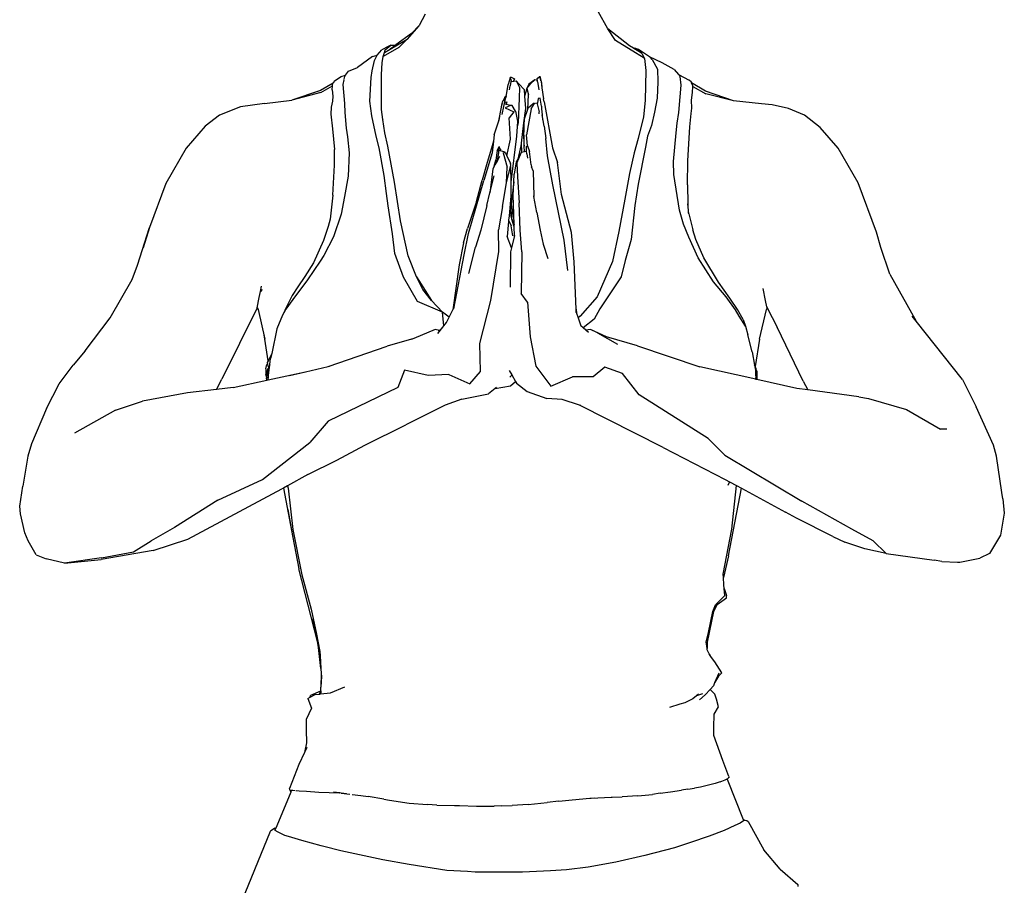
# Model space of a CAD drawing. Units: metres. Extents: x 0.61 to 3.94, y 0.7 to 2.61.
# Drawn here: x 1.58 to 2.13, y 1.83 to 2.32 of the extents above; entities that cross this region are included whole.
import ezdxf

# ---------------------------------------------------------------- set-up
doc = ezdxf.new("R2010")
doc.units = ezdxf.units.M
doc.layers.add('Edges', color=7, linetype='Continuous')

# ---------------------------------------------------------------- blocks, each defined once
blk = doc.blocks.new('Yoga Position fr')
at = {"layer": 'Edges'}
for p, q in [((-0.1624, 0.63614), (-0.16583, 0.62977)), ((-0.05984, 0.62779), (-0.06513, 0.63763)), ((-0.17, 0.62524), (-0.17885, 0.61874)), ((-0.16597, 0.62951), (-0.17255, 0.62203)), ((-0.16583, 0.62977), (-0.17, 0.62524)), ((-0.16583, 0.62977), (-0.16597, 0.62951)), ((-0.05544, 0.62131), (-0.05984, 0.62779)), ((-0.04756, 0.6182), (-0.05984, 0.62779)), ((-0.18206, 0.61639), (-0.17255, 0.62203)), ((-0.17255, 0.62203), (-0.17709, 0.61741)), ((-0.04432, 0.61426), (-0.05544, 0.62131)), ((-0.18927, 0.61304), (-0.18677, 0.61594)), ((-0.18318, 0.61783), (-0.18677, 0.61594)), ((-0.17709, 0.61741), (-0.18592, 0.61227)), ((-0.1859, 0.61235), (-0.18529, 0.61448)), ((-0.18529, 0.61448), (-0.18206, 0.61639)), ((-0.18529, 0.61448), (-0.18484, 0.61602)), ((-0.18484, 0.61602), (-0.18169, 0.61856)), ((-0.18169, 0.61856), (-0.18318, 0.61783)), ((-0.17914, 0.61853), (-0.18206, 0.61639)), ((-0.18163, 0.6186), (-0.18169, 0.61856)), ((-0.18163, 0.6186), (-0.17885, 0.61874)), ((-0.18163, 0.6186), (-0.17914, 0.61853)), ((-0.17885, 0.61874), (-0.17914, 0.61853)), ((-0.04544, 0.61694), (-0.04756, 0.6182)), ((-0.04544, 0.61694), (-0.04469, 0.61695)), ((-0.04483, 0.61658), (-0.04544, 0.61694)), ((-0.04483, 0.61658), (-0.04252, 0.61618)), ((-0.04091, 0.61424), (-0.04483, 0.61658)), ((-0.04252, 0.61618), (-0.04469, 0.61695)), ((-0.03929, 0.61128), (-0.04432, 0.61426)), ((-0.03643, 0.6121), (-0.04252, 0.61618)), ((-0.04252, 0.61618), (-0.04091, 0.61424)), ((-0.04091, 0.61424), (-0.04056, 0.61382)), ((-0.19198, 0.61227), (-0.20036, 0.60615)), ((-0.19219, 0.60429), (-0.19085, 0.60998)), ((-0.19198, 0.61227), (-0.18927, 0.61304)), ((-0.19085, 0.60998), (-0.18932, 0.61298)), ((-0.18932, 0.61298), (-0.18927, 0.61304)), ((-0.18696, 0.60213), (-0.18663, 0.60879)), ((-0.18663, 0.60879), (-0.18592, 0.61227)), ((-0.18592, 0.61227), (-0.1859, 0.61235)), ((-0.04056, 0.61382), (-0.03929, 0.61128)), ((-0.03929, 0.61128), (-0.03924, 0.61117)), ((-0.03924, 0.61117), (-0.03845, 0.60442)), ((-0.02927, 0.6088), (-0.03643, 0.6121)), ((-0.03574, 0.61164), (-0.03643, 0.6121)), ((-0.03484, 0.61063), (-0.03574, 0.61164)), ((-0.03484, 0.61063), (-0.03192, 0.60525)), ((-0.0225, 0.60506), (-0.02927, 0.6088)), ((-0.2071, 0.60176), (-0.2054, 0.60399)), ((-0.2054, 0.60399), (-0.20036, 0.60615)), ((-0.19274, 0.60057), (-0.19219, 0.60429)), ((-0.03845, 0.60442), (-0.03875, 0.58758)), ((-0.03192, 0.60525), (-0.03171, 0.59798)), ((-0.0225, 0.60506), (-0.02014, 0.60217)), ((-0.21412, 0.59737), (-0.22126, 0.59314)), ((-0.21412, 0.59737), (-0.21423, 0.59723)), ((-0.21325, 0.59852), (-0.21412, 0.59737)), ((-0.21325, 0.59852), (-0.2095, 0.60102)), ((-0.2095, 0.60102), (-0.2071, 0.60176)), ((-0.20807, 0.59923), (-0.20865, 0.59648)), ((-0.20801, 0.5994), (-0.20816, 0.59931)), ((-0.20771, 0.60096), (-0.20802, 0.5995)), ((-0.20771, 0.60096), (-0.20745, 0.60129)), ((-0.2075, 0.6013), (-0.20745, 0.60129)), ((-0.20745, 0.60129), (-0.2071, 0.60176)), ((-0.19352, 0.58725), (-0.19274, 0.60057)), ((-0.18688, 0.58248), (-0.18696, 0.60213)), ((-0.11468, 0.60025), (-0.11579, 0.59658)), ((-0.11407, 0.60071), (-0.11468, 0.60025)), ((-0.11408, 0.5992), (-0.11468, 0.60025)), ((-0.11425, 0.59819), (-0.11464, 0.59579)), ((-0.11408, 0.5992), (-0.11425, 0.59819)), ((-0.11425, 0.59819), (-0.11273, 0.59838)), ((-0.11407, 0.60071), (-0.11228, 0.59971)), ((-0.11228, 0.59971), (-0.11273, 0.59838)), ((-0.11273, 0.59838), (-0.11259, 0.5984)), ((-0.11259, 0.5984), (-0.11228, 0.59971)), ((-0.11259, 0.5984), (-0.11123, 0.59857)), ((-0.11123, 0.59857), (-0.10955, 0.59681)), ((-0.11123, 0.59857), (-0.10942, 0.59492)), ((-0.10069, 0.59921), (-0.1041, 0.59666)), ((-0.10304, 0.59718), (-0.10069, 0.59921)), ((-0.09931, 0.59878), (-0.10069, 0.59921)), ((-0.09919, 0.59994), (-0.09945, 0.59983)), ((-0.09931, 0.59878), (-0.09945, 0.59983)), ((-0.09921, 0.59801), (-0.09931, 0.59878)), ((-0.09921, 0.60015), (-0.09794, 0.60104)), ((-0.09919, 0.59994), (-0.09921, 0.60015)), ((-0.09921, 0.59801), (-0.09856, 0.59368)), ((-0.0981, 0.60039), (-0.09919, 0.59994)), ((-0.0981, 0.60039), (-0.09794, 0.60104)), ((-0.09794, 0.60104), (-0.09788, 0.60116)), ((-0.09788, 0.60116), (-0.09697, 0.59752)), ((-0.09788, 0.60116), (-0.09757, 0.59859)), ((-0.09726, 0.59815), (-0.09739, 0.59819)), ((-0.09726, 0.59815), (-0.09676, 0.5947)), ((-0.09697, 0.59752), (-0.09676, 0.5947)), ((-0.03171, 0.59798), (-0.03206, 0.58879)), ((-0.02014, 0.60217), (-0.01403, 0.59895)), ((-0.02014, 0.60217), (-0.01919, 0.60102)), ((-0.01867, 0.59609), (-0.01919, 0.60102)), ((-0.01284, 0.59781), (-0.01403, 0.59895)), ((-0.01269, 0.59743), (-0.01284, 0.59781)), ((-0.00482, 0.59275), (-0.01269, 0.59743)), ((-0.01207, 0.59585), (-0.01269, 0.59743)), ((-0.22126, 0.59314), (-0.23722, 0.58776)), ((-0.22099, 0.59207), (-0.23722, 0.58776)), ((-0.22099, 0.59207), (-0.21435, 0.59581)), ((-0.21454, 0.59352), (-0.21435, 0.59581)), ((-0.21454, 0.59352), (-0.21426, 0.59007)), ((-0.21435, 0.59581), (-0.21423, 0.59723)), ((-0.20865, 0.59648), (-0.20772, 0.58596)), ((-0.11681, 0.5897), (-0.11579, 0.59658)), ((-0.11507, 0.59356), (-0.11464, 0.59579)), ((-0.10953, 0.59675), (-0.10955, 0.59681)), ((-0.10679, 0.59382), (-0.10953, 0.59675)), ((-0.10942, 0.59492), (-0.10951, 0.58889)), ((-0.10679, 0.59382), (-0.10654, 0.58996)), ((-0.1053, 0.59434), (-0.10654, 0.58996)), ((-0.1053, 0.59434), (-0.10304, 0.59718)), ((-0.1041, 0.59666), (-0.1053, 0.59434)), ((-0.1053, 0.59434), (-0.10435, 0.59072)), ((-0.09856, 0.59368), (-0.09856, 0.59364)), ((-0.09676, 0.5947), (-0.09585, 0.58842)), ((-0.01909, 0.58963), (-0.01867, 0.59609)), ((-0.01275, 0.58771), (-0.01213, 0.59214)), ((-0.01213, 0.59214), (-0.01208, 0.59535)), ((-0.01208, 0.59535), (-0.01207, 0.59585)), ((-0.01208, 0.59535), (-0.00476, 0.59134)), ((0.0109, 0.58746), (-0.00482, 0.59275)), ((-0.25269, 0.58589), (-0.23722, 0.58776)), ((-0.2144, 0.58711), (-0.21521, 0.58385)), ((-0.21426, 0.59007), (-0.2144, 0.58711)), ((-0.19237, 0.57888), (-0.19352, 0.58725)), ((-0.11905, 0.58582), (-0.11875, 0.58732)), ((-0.1185, 0.58728), (-0.11875, 0.58732)), ((-0.1185, 0.58728), (-0.11855, 0.58713)), ((-0.11771, 0.58935), (-0.1185, 0.58728)), ((-0.11788, 0.58716), (-0.1185, 0.58728)), ((-0.11786, 0.5864), (-0.11801, 0.5858)), ((-0.11788, 0.58716), (-0.11771, 0.58935)), ((-0.11788, 0.5871), (-0.11788, 0.58716)), ((-0.11768, 0.58712), (-0.11788, 0.58716)), ((-0.11775, 0.58684), (-0.11786, 0.5864)), ((-0.11786, 0.5864), (-0.11774, 0.58643)), ((-0.11768, 0.58712), (-0.11775, 0.58684)), ((-0.11775, 0.58684), (-0.11761, 0.58687)), ((-0.11774, 0.58643), (-0.11761, 0.58687)), ((-0.11774, 0.58643), (-0.1165, 0.58678)), ((-0.11719, 0.58997), (-0.11771, 0.58935)), ((-0.11761, 0.58687), (-0.117, 0.58902)), ((-0.11685, 0.58957), (-0.11719, 0.58997)), ((-0.117, 0.58902), (-0.11685, 0.58957)), ((-0.11685, 0.58957), (-0.11681, 0.5897)), ((-0.11681, 0.5897), (-0.1167, 0.5901)), ((-0.1165, 0.58678), (-0.1168, 0.58549)), ((-0.10951, 0.58889), (-0.11016, 0.57499)), ((-0.10654, 0.58996), (-0.1061, 0.58303)), ((-0.1048, 0.58272), (-0.10435, 0.59072)), ((-0.09886, 0.58864), (-0.09929, 0.58625)), ((-0.09787, 0.58886), (-0.09886, 0.58864)), ((-0.09704, 0.58441), (-0.09787, 0.58886)), ((-0.0955, 0.58689), (-0.09585, 0.58842)), ((-0.0955, 0.58689), (-0.09078, 0.56104)), ((-0.03875, 0.58758), (-0.0398, 0.5784)), ((-0.03206, 0.58879), (-0.03363, 0.58093)), ((-0.01987, 0.58085), (-0.01909, 0.58963)), ((-0.01265, 0.58325), (-0.01275, 0.58771)), ((0.0109, 0.58746), (-0.00476, 0.59134)), ((0.02661, 0.58568), (0.0109, 0.58746)), ((-0.2661, 0.58408), (-0.27783, 0.57929)), ((-0.25269, 0.58589), (-0.2661, 0.58408)), ((-0.21521, 0.58385), (-0.21541, 0.57989)), ((-0.20772, 0.58596), (-0.20749, 0.58087)), ((-0.20749, 0.58087), (-0.20674, 0.57194)), ((-0.18611, 0.57679), (-0.18688, 0.58248)), ((-0.121, 0.57612), (-0.11946, 0.5838)), ((-0.11946, 0.5838), (-0.11905, 0.58582)), ((-0.11946, 0.5838), (-0.11931, 0.58513)), ((-0.11905, 0.58582), (-0.11931, 0.58513)), ((-0.11841, 0.5842), (-0.11929, 0.57978)), ((-0.11801, 0.5858), (-0.11841, 0.5842)), ((-0.11801, 0.5858), (-0.1168, 0.58549)), ((-0.11452, 0.58466), (-0.11738, 0.58341)), ((-0.11738, 0.58341), (-0.11263, 0.58116)), ((-0.1168, 0.58549), (-0.11346, 0.58466)), ((-0.11263, 0.58116), (-0.11512, 0.57788)), ((-0.11346, 0.58466), (-0.11452, 0.58466)), ((-0.11157, 0.58156), (-0.11346, 0.58466)), ((-0.11157, 0.58156), (-0.11046, 0.57588)), ((-0.1061, 0.58303), (-0.10706, 0.575)), ((-0.10665, 0.57723), (-0.1048, 0.58272)), ((-0.10288, 0.58281), (-0.10544, 0.56819)), ((-0.1048, 0.58272), (-0.10456, 0.58341)), ((-0.10456, 0.58341), (-0.10163, 0.58588)), ((-0.10288, 0.58281), (-0.10103, 0.58579)), ((-0.10163, 0.58588), (-0.09929, 0.58625)), ((-0.10103, 0.58579), (-0.10163, 0.58588)), ((-0.09929, 0.58625), (-0.09941, 0.58561)), ((-0.09941, 0.58561), (-0.09841, 0.58115)), ((-0.09828, 0.58013), (-0.09841, 0.58115)), ((-0.09704, 0.58441), (-0.09698, 0.58294)), ((-0.09698, 0.58294), (-0.0967, 0.57947)), ((-0.03363, 0.58093), (-0.03533, 0.57347)), ((-0.0209, 0.57489), (-0.01987, 0.58085)), ((-0.0129, 0.58024), (-0.01265, 0.58325)), ((0.03259, 0.58516), (0.02661, 0.58568)), ((0.04166, 0.58312), (0.03259, 0.58516)), ((0.05079, 0.57925), (0.04166, 0.58312)), ((-0.27783, 0.57929), (-0.28601, 0.57315)), ((-0.21541, 0.57989), (-0.21437, 0.57164)), ((-0.18998, 0.5675), (-0.19237, 0.57888)), ((-0.18594, 0.57652), (-0.18611, 0.57679)), ((-0.18511, 0.5694), (-0.18611, 0.57679)), ((-0.12357, 0.56832), (-0.121, 0.57612)), ((-0.121, 0.57612), (-0.12088, 0.57648)), ((-0.12088, 0.57648), (-0.12039, 0.5785)), ((-0.11444, 0.56574), (-0.11512, 0.57788)), ((-0.11046, 0.57588), (-0.11072, 0.57286)), ((-0.10701, 0.56968), (-0.10665, 0.57723)), ((-0.0956, 0.57322), (-0.0967, 0.57947)), ((-0.0967, 0.57947), (-0.0966, 0.57808)), ((-0.09661, 0.57799), (-0.0966, 0.57808)), ((-0.09653, 0.57701), (-0.09652, 0.5769)), ((-0.09652, 0.5769), (-0.09652, 0.57686)), ((-0.09652, 0.57686), (-0.09651, 0.57678)), ((-0.0398, 0.5784), (-0.04276, 0.56623)), ((-0.01365, 0.57271), (-0.0129, 0.58024)), ((0.05951, 0.57239), (0.05079, 0.57925)), ((-0.28601, 0.57315), (-0.29659, 0.56074)), ((-0.21437, 0.57164), (-0.21332, 0.55997)), ((-0.20674, 0.57194), (-0.20593, 0.56723)), ((-0.11072, 0.57286), (-0.11117, 0.56757)), ((-0.11016, 0.57499), (-0.11072, 0.57286)), ((-0.10706, 0.575), (-0.10841, 0.56361)), ((-0.10706, 0.575), (-0.10701, 0.56968)), ((-0.0956, 0.57322), (-0.09468, 0.56615)), ((-0.03533, 0.57347), (-0.03755, 0.56761)), ((-0.02138, 0.56936), (-0.0209, 0.57489)), ((-0.01486, 0.55362), (-0.01365, 0.57271)), ((0.06955, 0.56074), (0.05951, 0.57239)), ((-0.20593, 0.56723), (-0.20513, 0.55809)), ((-0.18824, 0.56098), (-0.18998, 0.5675)), ((-0.1834, 0.56193), (-0.18511, 0.5694)), ((-0.12401, 0.56463), (-0.12512, 0.56079)), ((-0.12401, 0.56463), (-0.12478, 0.55818)), ((-0.12357, 0.56832), (-0.12401, 0.56463)), ((-0.11645, 0.55648), (-0.11444, 0.56574)), ((-0.11117, 0.56757), (-0.11431, 0.54159)), ((-0.10704, 0.56918), (-0.10701, 0.56968)), ((-0.107, 0.56805), (-0.10704, 0.56918)), ((-0.107, 0.56805), (-0.10696, 0.56318)), ((-0.10685, 0.56359), (-0.107, 0.56805)), ((-0.10485, 0.56201), (-0.10544, 0.56819)), ((-0.09371, 0.55648), (-0.09468, 0.56615)), ((-0.04276, 0.56623), (-0.04492, 0.55811)), ((-0.03755, 0.56761), (-0.03869, 0.56128)), ((-0.02287, 0.55326), (-0.02138, 0.56936)), ((-0.29659, 0.56074), (-0.30806, 0.54095)), ((-0.21331, 0.55128), (-0.21332, 0.55997)), ((-0.18535, 0.5455), (-0.18824, 0.56098)), ((-0.17968, 0.54161), (-0.1834, 0.56193)), ((-0.12512, 0.56079), (-0.12747, 0.55275)), ((-0.12194, 0.55953), (-0.12278, 0.554)), ((-0.12194, 0.55953), (-0.12082, 0.56178)), ((-0.12108, 0.5582), (-0.12098, 0.55956)), ((-0.12098, 0.55956), (-0.12086, 0.56122)), ((-0.12018, 0.55934), (-0.12098, 0.55956)), ((-0.12082, 0.56178), (-0.12086, 0.56122)), ((-0.11993, 0.55997), (-0.12086, 0.56122)), ((-0.12018, 0.55934), (-0.11993, 0.55997)), ((-0.12007, 0.55931), (-0.12018, 0.55934)), ((-0.12007, 0.55931), (-0.11993, 0.55997)), ((-0.11743, 0.55859), (-0.12007, 0.55931)), ((-0.1086, 0.56209), (-0.11037, 0.55463)), ((-0.10841, 0.56361), (-0.1086, 0.56209)), ((-0.10841, 0.56361), (-0.1082, 0.55849)), ((-0.1082, 0.55849), (-0.10664, 0.55885)), ((-0.10696, 0.56318), (-0.10679, 0.56215)), ((-0.10679, 0.56215), (-0.10685, 0.56359)), ((-0.10679, 0.56215), (-0.10676, 0.56198)), ((-0.10664, 0.55885), (-0.10676, 0.56198)), ((-0.10664, 0.55885), (-0.10537, 0.55914)), ((-0.10552, 0.56168), (-0.10485, 0.56201)), ((-0.10537, 0.55914), (-0.10552, 0.56168)), ((-0.10528, 0.55759), (-0.10537, 0.55914)), ((-0.10485, 0.56201), (-0.10371, 0.55899)), ((-0.10286, 0.55149), (-0.10371, 0.55899)), ((-0.09078, 0.56104), (-0.08807, 0.5528)), ((-0.03869, 0.56128), (-0.04276, 0.54056)), ((0.08079, 0.54126), (0.06955, 0.56074)), ((-0.20513, 0.55809), (-0.20566, 0.545)), ((-0.12478, 0.55818), (-0.12942, 0.54253)), ((-0.12359, 0.55064), (-0.12278, 0.554)), ((-0.12278, 0.554), (-0.12318, 0.55137)), ((-0.12183, 0.55383), (-0.12318, 0.55137)), ((-0.12183, 0.55383), (-0.12108, 0.5582)), ((-0.1206, 0.55609), (-0.12183, 0.55383)), ((-0.1185, 0.55815), (-0.11743, 0.55859)), ((-0.1185, 0.55815), (-0.1163, 0.55012)), ((-0.11743, 0.55859), (-0.11645, 0.55648)), ((-0.11645, 0.55648), (-0.11443, 0.55215)), ((-0.11119, 0.55316), (-0.11238, 0.54614)), ((-0.11037, 0.55463), (-0.11119, 0.55316)), ((-0.11081, 0.55234), (-0.1082, 0.55849)), ((-0.1082, 0.55849), (-0.11037, 0.55463)), ((-0.10528, 0.55759), (-0.10495, 0.55524)), ((-0.09065, 0.54019), (-0.09371, 0.55648)), ((-0.04492, 0.55811), (-0.04751, 0.5466)), ((-0.02267, 0.54591), (-0.02287, 0.55326)), ((-0.01497, 0.54011), (-0.01486, 0.55362)), ((-0.21418, 0.53434), (-0.21331, 0.55128)), ((-0.12747, 0.55275), (-0.13029, 0.54282)), ((-0.12446, 0.54904), (-0.12599, 0.53564)), ((-0.12359, 0.55064), (-0.12446, 0.54904)), ((-0.12318, 0.55137), (-0.12359, 0.55064)), ((-0.11661, 0.54128), (-0.11441, 0.55046)), ((-0.11661, 0.54128), (-0.1163, 0.55012)), ((-0.11421, 0.55128), (-0.11443, 0.55215)), ((-0.11441, 0.55046), (-0.11421, 0.55128)), ((-0.11441, 0.55046), (-0.11431, 0.54159)), ((-0.11081, 0.55234), (-0.11058, 0.54463)), ((-0.10286, 0.55149), (-0.10258, 0.55036)), ((-0.10173, 0.54796), (-0.10258, 0.55036)), ((-0.10173, 0.54796), (-0.10129, 0.53359)), ((-0.08578, 0.53472), (-0.08807, 0.5528)), ((-0.20566, 0.545), (-0.20765, 0.53354)), ((-0.18402, 0.53528), (-0.18535, 0.5455)), ((-0.13797, 0.51283), (-0.12942, 0.54253)), ((-0.13362, 0.53079), (-0.13029, 0.54282)), ((-0.12599, 0.53564), (-0.12367, 0.54514)), ((-0.11258, 0.54183), (-0.11238, 0.54614)), ((-0.11058, 0.54463), (-0.10957, 0.53013)), ((-0.04751, 0.5466), (-0.05021, 0.53204)), ((-0.0196, 0.52603), (-0.02267, 0.54591)), ((-0.30806, 0.54095), (-0.31729, 0.51611)), ((-0.17629, 0.51993), (-0.17968, 0.54161)), ((-0.119, 0.52805), (-0.11661, 0.54128)), ((-0.11431, 0.54159), (-0.11423, 0.53389)), ((-0.11258, 0.54183), (-0.11416, 0.52929)), ((-0.11293, 0.53393), (-0.11258, 0.54183)), ((-0.08434, 0.50901), (-0.09065, 0.54019)), ((-0.04276, 0.54056), (-0.04452, 0.52859)), ((-0.01497, 0.54011), (-0.01477, 0.52956)), ((0.09113, 0.51357), (0.08079, 0.54126)), ((-0.21418, 0.53434), (-0.21584, 0.52083)), ((-0.20765, 0.53354), (-0.20952, 0.52365)), ((-0.18318, 0.52833), (-0.18402, 0.53528)), ((-0.12773, 0.52851), (-0.12599, 0.53564)), ((-0.11423, 0.53389), (-0.11528, 0.52278)), ((-0.11278, 0.52938), (-0.11293, 0.53393)), ((-0.10129, 0.53359), (-0.10137, 0.53401)), ((-0.0997, 0.52456), (-0.10129, 0.53359)), ((-0.08026, 0.51342), (-0.08578, 0.53472)), ((-0.05021, 0.53204), (-0.05354, 0.51392)), ((-0.18081, 0.5127), (-0.18318, 0.52833)), ((-0.13362, 0.53079), (-0.13869, 0.51557)), ((-0.12773, 0.52851), (-0.13115, 0.51473)), ((-0.119, 0.52805), (-0.12119, 0.51495)), ((-0.11416, 0.52929), (-0.11432, 0.52331)), ((-0.11367, 0.52108), (-0.11278, 0.52938)), ((-0.11239, 0.51763), (-0.11278, 0.52938)), ((-0.10906, 0.51474), (-0.10957, 0.53013)), ((-0.04452, 0.52859), (-0.04671, 0.50955)), ((-0.0172, 0.51815), (-0.0196, 0.52603)), ((-0.01423, 0.52385), (-0.01477, 0.52956)), ((-0.01477, 0.52956), (-0.01467, 0.52426)), ((-0.21584, 0.52083), (-0.21695, 0.5167)), ((-0.20952, 0.52365), (-0.21379, 0.51089)), ((-0.17192, 0.50034), (-0.17629, 0.51993)), ((-0.11549, 0.52028), (-0.11554, 0.51962)), ((-0.11528, 0.52278), (-0.11549, 0.52028)), ((-0.11549, 0.52028), (-0.11407, 0.51721)), ((-0.11367, 0.52108), (-0.11432, 0.52331)), ((-0.11363, 0.52096), (-0.11367, 0.52108)), ((-0.11363, 0.52096), (-0.11239, 0.51763)), ((-0.11236, 0.51666), (-0.11363, 0.52096)), ((-0.0997, 0.52456), (-0.09774, 0.51463)), ((-0.01423, 0.52385), (-0.012, 0.51494)), ((-0.32394, 0.495), (-0.31729, 0.51611)), ((-0.31729, 0.51611), (-0.32075, 0.50472)), ((-0.21695, 0.5167), (-0.21958, 0.50886)), ((-0.14081, 0.50768), (-0.13869, 0.51557)), ((-0.13115, 0.51473), (-0.13411, 0.5052)), ((-0.12094, 0.50269), (-0.12119, 0.51495)), ((-0.11554, 0.51955), (-0.11626, 0.51108)), ((-0.11554, 0.51955), (-0.11554, 0.51962)), ((-0.11318, 0.51149), (-0.11407, 0.51721)), ((-0.11236, 0.51666), (-0.11239, 0.51763)), ((-0.1122, 0.51176), (-0.11236, 0.51666)), ((-0.10812, 0.50248), (-0.10906, 0.51474)), ((-0.09774, 0.51463), (-0.09601, 0.5068)), ((-0.01435, 0.51079), (-0.0172, 0.51815)), ((-0.01026, 0.50944), (-0.012, 0.51494)), ((-0.21958, 0.50886), (-0.22515, 0.49642)), ((-0.21379, 0.51089), (-0.21937, 0.50048)), ((-0.17937, 0.50162), (-0.18081, 0.5127)), ((-0.14044, 0.50077), (-0.13797, 0.51283)), ((-0.11396, 0.50475), (-0.11626, 0.51108)), ((-0.1122, 0.51165), (-0.11396, 0.50475)), ((-0.1122, 0.51165), (-0.1122, 0.51176)), ((-0.11218, 0.51137), (-0.1122, 0.51165)), ((-0.08229, 0.49198), (-0.08434, 0.50901)), ((-0.0786, 0.49696), (-0.08026, 0.51342)), ((-0.05354, 0.51392), (-0.05711, 0.4971)), ((-0.04671, 0.50955), (-0.05007, 0.49768)), ((-0.00908, 0.49913), (-0.01435, 0.51079)), ((-0.0058, 0.49918), (-0.01026, 0.50944)), ((0.09355, 0.50502), (0.09113, 0.51357)), ((-0.14081, 0.50768), (-0.14323, 0.49531)), ((-0.13781, 0.49037), (-0.13411, 0.5052)), ((-0.11396, 0.50475), (-0.11453, 0.50249)), ((-0.09601, 0.5068), (-0.09343, 0.49878)), ((0.09861, 0.49004), (0.09355, 0.50502)), ((-0.21937, 0.50048), (-0.22136, 0.49721)), ((-0.17456, 0.48834), (-0.17937, 0.50162)), ((-0.16728, 0.4884), (-0.17192, 0.50034)), ((-0.14623, 0.47053), (-0.14044, 0.50077)), ((-0.12541, 0.47525), (-0.12094, 0.50269)), ((-0.11453, 0.50249), (-0.11467, 0.48271)), ((-0.10812, 0.50248), (-0.10848, 0.47907)), ((-0.00034, 0.48573), (-0.00908, 0.49913)), ((0.00245, 0.48552), (-0.0058, 0.49918)), ((-0.32705, 0.48701), (-0.32394, 0.495)), ((-0.22515, 0.49642), (-0.23005, 0.48865)), ((-0.22136, 0.49721), (-0.22855, 0.48672)), ((-0.14323, 0.49531), (-0.14682, 0.46986)), ((-0.07761, 0.47037), (-0.0786, 0.49696)), ((-0.05711, 0.4971), (-0.0658, 0.47734)), ((-0.05007, 0.49768), (-0.05226, 0.48846)), ((-0.33941, 0.46549), (-0.32705, 0.48701)), ((-0.23005, 0.48865), (-0.23385, 0.48278)), ((-0.16672, 0.47457), (-0.17456, 0.48834)), ((-0.16365, 0.48146), (-0.16728, 0.4884)), ((-0.16728, 0.4884), (-0.15883, 0.47519)), ((-0.05226, 0.48846), (-0.06433, 0.47051)), ((0.09861, 0.49004), (0.11348, 0.46356)), ((-0.25492, 0.48026), (-0.25433, 0.48331)), ((-0.25401, 0.48128), (-0.25492, 0.48026)), ((-0.23385, 0.48278), (-0.23709, 0.478)), ((-0.22855, 0.48672), (-0.23678, 0.47575)), ((-0.15883, 0.47519), (-0.16365, 0.48146)), ((0.00673, 0.47726), (-0.00034, 0.48573)), ((0.00867, 0.47655), (0.00245, 0.48552)), ((0.0273, 0.4819), (0.0287, 0.47511)), ((-0.2567, 0.47112), (-0.25558, 0.47688)), ((-0.25558, 0.47688), (-0.25492, 0.48026)), ((-0.23709, 0.478), (-0.24087, 0.47046)), ((-0.23678, 0.47575), (-0.24062, 0.47035)), ((-0.10489, 0.47427), (-0.10848, 0.47907)), ((-0.0658, 0.47734), (-0.07528, 0.46635)), ((0.01195, 0.47001), (0.00673, 0.47726)), ((0.01307, 0.47012), (0.00867, 0.47655)), ((-0.25672, 0.47102), (-0.27655, 0.43094)), ((-0.25672, 0.47102), (-0.2567, 0.47112)), ((-0.2567, 0.47112), (-0.25629, 0.47011)), ((-0.24087, 0.47046), (-0.24181, 0.46832)), ((-0.24062, 0.47035), (-0.24181, 0.46832)), ((-0.15264, 0.46854), (-0.16672, 0.47457)), ((-0.15264, 0.46854), (-0.15883, 0.47519)), ((-0.13159, 0.45094), (-0.12541, 0.47525)), ((-0.10489, 0.47427), (-0.10331, 0.45483)), ((-0.07761, 0.47037), (-0.07744, 0.46816)), ((-0.07754, 0.46843), (-0.07761, 0.47037)), ((-0.06433, 0.47051), (-0.06738, 0.46461)), ((0.0287, 0.47511), (0.02944, 0.47155)), ((0.02971, 0.47103), (0.02927, 0.47012)), ((0.02944, 0.47155), (0.02971, 0.47103)), ((0.02971, 0.47103), (0.03531, 0.46014)), ((-0.35344, 0.44695), (-0.33941, 0.46549)), ((-0.25629, 0.47011), (-0.25241, 0.45346)), ((-0.24257, 0.46703), (-0.24571, 0.45922)), ((-0.24181, 0.46832), (-0.24257, 0.46703)), ((-0.15189, 0.46088), (-0.15264, 0.46854)), ((-0.14886, 0.4658), (-0.15264, 0.46854)), ((-0.15039, 0.46274), (-0.14886, 0.4658)), ((-0.14886, 0.4658), (-0.14682, 0.46986)), ((-0.14879, 0.46575), (-0.14886, 0.4658)), ((-0.07754, 0.46843), (-0.07744, 0.46816)), ((-0.07744, 0.46816), (-0.07646, 0.46541)), ((-0.07528, 0.46635), (-0.07646, 0.46541)), ((-0.07646, 0.46541), (-0.07487, 0.46096)), ((0.01399, 0.46636), (0.01195, 0.47001)), ((0.01617, 0.46457), (0.01307, 0.47012)), ((0.01757, 0.46076), (0.01399, 0.46636)), ((0.02536, 0.4534), (0.02927, 0.47012)), ((0.11348, 0.46356), (0.11119, 0.46646)), ((-0.24571, 0.45922), (-0.24857, 0.4455)), ((-0.15523, 0.45673), (-0.15238, 0.46027)), ((-0.15442, 0.45842), (-0.15238, 0.46027)), ((-0.15238, 0.46027), (-0.15189, 0.46088)), ((-0.15189, 0.46088), (-0.15039, 0.46274)), ((-0.07363, 0.45988), (-0.07487, 0.46096)), ((-0.06738, 0.46461), (-0.07363, 0.45988)), ((-0.07216, 0.45859), (-0.07363, 0.45988)), ((0.01617, 0.46457), (0.01757, 0.46076)), ((0.01757, 0.46076), (0.01891, 0.45585)), ((0.05002, 0.42986), (0.03531, 0.46014)), ((0.13944, 0.43075), (0.11348, 0.46356)), ((-0.25241, 0.45346), (-0.25294, 0.45709)), ((-0.16883, 0.45387), (-0.18369, 0.44955)), ((-0.16883, 0.45387), (-0.17022, 0.45329)), ((-0.15686, 0.45894), (-0.16883, 0.45387)), ((-0.15442, 0.45842), (-0.15686, 0.45894)), ((-0.1549, 0.45798), (-0.15442, 0.45842)), ((-0.10331, 0.45483), (-0.10031, 0.43838)), ((-0.0695, 0.45887), (-0.07216, 0.45859)), ((-0.07054, 0.45717), (-0.07216, 0.45859)), ((-0.06565, 0.45697), (-0.0695, 0.45887)), ((-0.06051, 0.45485), (-0.0695, 0.45887)), ((-0.06565, 0.45697), (-0.05434, 0.4506)), ((-0.0432, 0.4498), (-0.06051, 0.45485)), ((0.02137, 0.44633), (0.01891, 0.45585)), ((-0.25063, 0.44134), (-0.25241, 0.45346)), ((-0.21692, 0.4381), (-0.18369, 0.44955)), ((-0.13126, 0.43539), (-0.13159, 0.45094)), ((-0.0432, 0.4498), (-0.00807, 0.43785)), ((0.02536, 0.4534), (0.02301, 0.43809)), ((-0.35344, 0.44695), (-0.36021, 0.4389)), ((-0.24857, 0.4455), (-0.25063, 0.44134)), ((-0.2496, 0.43931), (-0.24919, 0.44253)), ((-0.24857, 0.4455), (-0.24919, 0.44253)), ((0.02137, 0.44633), (0.02266, 0.43888)), ((-0.36792, 0.42834), (-0.36021, 0.4389)), ((-0.25188, 0.43681), (-0.2514, 0.43916)), ((-0.25091, 0.43942), (-0.2514, 0.43916)), ((-0.25063, 0.44134), (-0.25111, 0.44037)), ((-0.25111, 0.44037), (-0.25091, 0.43942)), ((-0.25091, 0.43942), (-0.25074, 0.43867)), ((-0.25019, 0.43728), (-0.25079, 0.43449)), ((-0.25074, 0.43867), (-0.25019, 0.43728)), ((-0.25019, 0.43728), (-0.2507, 0.43671)), ((-0.25058, 0.43158), (-0.2496, 0.43931)), ((-0.25043, 0.43832), (-0.25019, 0.43728)), ((-0.25015, 0.4373), (-0.25019, 0.43728)), ((-0.25009, 0.43759), (-0.25015, 0.43801)), ((-0.25009, 0.43759), (-0.25015, 0.4373)), ((-0.24978, 0.43893), (-0.25009, 0.43759)), ((-0.2496, 0.43931), (-0.24978, 0.43893)), ((-0.2296, 0.43519), (-0.21692, 0.4381)), ((-0.21692, 0.4381), (-0.2161, 0.43829)), ((-0.10031, 0.43838), (-0.09186, 0.42697)), ((-0.06148, 0.43779), (-0.06799, 0.43223)), ((-0.05161, 0.43423), (-0.06148, 0.43779)), ((0.02334, 0.43091), (-0.00807, 0.43785)), ((0.02266, 0.43888), (0.02315, 0.43607)), ((0.02301, 0.43809), (0.02266, 0.43888)), ((0.02359, 0.43676), (0.02301, 0.43809)), ((-0.25188, 0.43681), (-0.25181, 0.43357)), ((-0.25141, 0.43173), (-0.25181, 0.43357)), ((-0.25167, 0.43523), (-0.25166, 0.43488)), ((-0.25157, 0.43387), (-0.25118, 0.43358)), ((-0.25143, 0.43161), (-0.25141, 0.43173)), ((-0.25129, 0.43043), (-0.25143, 0.43161)), ((-0.25141, 0.43173), (-0.25118, 0.43358)), ((-0.25118, 0.43358), (-0.2507, 0.43671)), ((-0.25079, 0.43449), (-0.25058, 0.43158)), ((-0.25059, 0.43154), (-0.25058, 0.43158)), ((-0.25054, 0.4306), (-0.25059, 0.43154)), ((-0.25054, 0.4306), (-0.2296, 0.43519)), ((-0.23863, 0.43312), (-0.2296, 0.43519)), ((-0.174, 0.436), (-0.17771, 0.42627)), ((-0.16066, 0.43296), (-0.174, 0.436)), ((-0.14905, 0.43368), (-0.16066, 0.43296)), ((-0.14905, 0.43368), (-0.13721, 0.42843)), ((-0.13721, 0.42843), (-0.13126, 0.43539)), ((-0.11511, 0.43584), (-0.11372, 0.4334)), ((-0.11474, 0.43212), (-0.11379, 0.43323)), ((-0.11379, 0.43323), (-0.11372, 0.4334)), ((-0.11372, 0.4334), (-0.11164, 0.42968)), ((-0.09186, 0.42697), (-0.07957, 0.43221)), ((-0.06799, 0.43223), (-0.07957, 0.43221)), ((-0.04224, 0.42219), (-0.05161, 0.43423)), ((0.02315, 0.43607), (0.02323, 0.4339)), ((0.02332, 0.43376), (0.02323, 0.4339)), ((0.02323, 0.4339), (0.02332, 0.43156)), ((0.02332, 0.43376), (0.02354, 0.43629)), ((0.02334, 0.43339), (0.02332, 0.43376)), ((0.02332, 0.4332), (0.02334, 0.43339)), ((0.02335, 0.43312), (0.02332, 0.4332)), ((0.02332, 0.43156), (0.0234, 0.4318)), ((0.02332, 0.43156), (0.02334, 0.43091)), ((0.02373, 0.43204), (0.02335, 0.43312)), ((0.02335, 0.43312), (0.0234, 0.4318)), ((0.0234, 0.4318), (0.02346, 0.43088)), ((0.02354, 0.43629), (0.02359, 0.43676)), ((0.02354, 0.43629), (0.02394, 0.4354)), ((0.024, 0.43076), (0.02373, 0.43204)), ((0.02379, 0.43302), (0.0239, 0.43336)), ((0.0239, 0.43336), (0.02383, 0.43365)), ((0.02394, 0.4354), (0.024, 0.43076)), ((-0.37501, 0.4146), (-0.36792, 0.42834)), ((-0.27966, 0.4252), (-0.27655, 0.43094)), ((-0.27024, 0.42628), (-0.27966, 0.4252)), ((-0.27024, 0.42628), (-0.25129, 0.43043)), ((-0.25129, 0.43043), (-0.25054, 0.4306)), ((-0.17771, 0.42627), (-0.21692, 0.40742)), ((-0.12301, 0.42567), (-0.11447, 0.4272)), ((-0.12224, 0.42627), (-0.12301, 0.42567)), ((-0.11447, 0.4272), (-0.11164, 0.42968)), ((-0.11164, 0.42968), (-0.11162, 0.4297)), ((-0.11157, 0.42963), (-0.11164, 0.42968)), ((-0.11157, 0.42963), (-0.11104, 0.42868)), ((-0.11104, 0.42868), (-0.10512, 0.42407)), ((0.02346, 0.43088), (0.02334, 0.43091)), ((0.024, 0.43076), (0.02346, 0.43088)), ((0.04643, 0.42581), (0.024, 0.43076)), ((0.05002, 0.42986), (0.05267, 0.42496)), ((0.13944, 0.43075), (0.14712, 0.4155)), ((-0.29581, 0.42336), (-0.3211, 0.4186)), ((-0.27966, 0.4252), (-0.29581, 0.42336)), ((-0.14176, 0.41967), (-0.12672, 0.42276)), ((-0.12301, 0.42567), (-0.12672, 0.42276)), ((-0.10512, 0.42407), (-0.09396, 0.42017)), ((-0.00339, 0.3976), (-0.04224, 0.42219)), ((0.05267, 0.42496), (0.04643, 0.42581)), ((0.08125, 0.42108), (0.05267, 0.42496)), ((0.08125, 0.42108), (0.08657, 0.42012)), ((-0.33626, 0.41364), (-0.3211, 0.4186)), ((-0.15121, 0.41635), (-0.17317, 0.40536)), ((-0.14176, 0.41967), (-0.15121, 0.41635)), ((-0.08546, 0.41965), (-0.09396, 0.42017)), ((-0.07569, 0.41645), (-0.08546, 0.41965)), ((-0.075, 0.41622), (-0.07569, 0.41645)), ((-0.02869, 0.39269), (-0.07569, 0.41645)), ((0.08657, 0.42012), (0.10798, 0.41394)), ((0.15682, 0.39397), (0.14712, 0.4155)), ((-0.37501, 0.4146), (-0.38357, 0.39465)), ((-0.33626, 0.41364), (-0.35931, 0.40069)), ((0.10798, 0.41394), (0.12707, 0.40297)), ((-0.21692, 0.40742), (-0.22718, 0.39532)), ((-0.19631, 0.39399), (-0.17317, 0.40536)), ((0.1306, 0.40289), (0.12707, 0.40297)), ((-0.38357, 0.39465), (-0.38563, 0.38778)), ((-0.25369, 0.37467), (-0.22718, 0.39532)), ((-0.21196, 0.38557), (-0.19631, 0.39399)), ((0.00596, 0.38822), (-0.00339, 0.3976)), ((0.15861, 0.3878), (0.15682, 0.39397)), ((-0.38563, 0.38778), (-0.38837, 0.37084)), ((-0.02869, 0.39269), (0.00616, 0.37466)), ((0.00596, 0.38822), (0.04915, 0.36253)), ((0.16165, 0.36737), (0.15861, 0.3878)), ((-0.22834, 0.37745), (-0.21196, 0.38557)), ((-0.22834, 0.37745), (-0.23965, 0.37112)), ((-0.39016, 0.35961), (-0.38837, 0.37084)), ((-0.27884, 0.36294), (-0.25369, 0.37467)), ((-0.23965, 0.37112), (-0.24204, 0.36979)), ((-0.23965, 0.37112), (-0.2394, 0.36967)), ((0.00616, 0.37466), (0.00864, 0.37332)), ((0.00864, 0.37332), (0.00767, 0.3712)), ((0.00864, 0.37332), (0.01256, 0.37118)), ((0.00985, 0.34672), (0.01256, 0.37118)), ((0.01256, 0.37118), (0.01535, 0.36967)), ((-0.29568, 0.34103), (-0.24285, 0.36933)), ((-0.24204, 0.36979), (-0.24285, 0.36933)), ((-0.24204, 0.36979), (-0.23667, 0.34211)), ((-0.2394, 0.36967), (-0.23678, 0.34647)), ((0.00797, 0.33181), (0.01535, 0.36967)), ((0.01535, 0.36967), (0.03997, 0.35627)), ((0.16217, 0.36378), (0.16165, 0.36737)), ((-0.38967, 0.35525), (-0.39016, 0.35961)), ((-0.27884, 0.36294), (-0.30329, 0.34766)), ((0.07721, 0.34673), (0.04915, 0.36253)), ((0.16217, 0.36378), (0.16295, 0.35568)), ((-0.38728, 0.34472), (-0.38967, 0.35525)), ((-0.23958, 0.3577), (-0.23667, 0.34211)), ((0.0463, 0.35295), (0.03997, 0.35627)), ((0.16295, 0.35568), (0.16082, 0.34335)), ((0.06666, 0.34252), (0.0463, 0.35295)), ((-0.38547, 0.34009), (-0.38728, 0.34472)), ((-0.30329, 0.34766), (-0.31637, 0.34016)), ((-0.23678, 0.34647), (-0.2316, 0.32107)), ((0.00502, 0.32146), (0.00985, 0.34672)), ((0.08936, 0.34017), (0.07721, 0.34673)), ((0.16082, 0.34335), (0.15461, 0.33298)), ((-0.38082, 0.33226), (-0.38547, 0.34009)), ((-0.32615, 0.33399), (-0.31637, 0.34016)), ((-0.31511, 0.33473), (-0.29568, 0.34103)), ((-0.23667, 0.34211), (-0.23339, 0.32448)), ((0.06666, 0.34252), (0.07345, 0.33933)), ((0.08468, 0.3357), (0.07345, 0.33933)), ((0.08936, 0.34017), (0.09656, 0.33299)), ((-0.38082, 0.33226), (-0.37537, 0.32997)), ((-0.31511, 0.33473), (-0.34434, 0.32959)), ((-0.34413, 0.33066), (-0.32615, 0.33399)), ((0.09656, 0.33299), (0.08468, 0.3357)), ((0.09656, 0.33299), (0.12358, 0.32923)), ((0.15461, 0.33298), (0.14922, 0.33041)), ((-0.36497, 0.32765), (-0.37537, 0.32997)), ((-0.34413, 0.33066), (-0.36497, 0.32765)), ((-0.36497, 0.32765), (-0.34434, 0.32959)), ((0.00797, 0.33181), (0.00514, 0.31951)), ((0.12787, 0.32863), (0.12358, 0.32923)), ((0.12787, 0.32863), (0.13669, 0.32808)), ((0.13669, 0.32808), (0.13795, 0.32816)), ((0.13795, 0.32816), (0.14922, 0.33041)), ((-0.22294, 0.28361), (-0.23339, 0.32448)), ((-0.2316, 0.32107), (-0.2265, 0.30179)), ((0.00514, 0.31951), (0.00502, 0.32146)), ((0.0054, 0.31551), (0.00514, 0.31951)), ((0.00558, 0.31345), (0.0054, 0.31551)), ((0.00558, 0.31345), (0.00684, 0.30946)), ((0.00594, 0.30949), (0.00558, 0.31345)), ((0.00167, 0.30434), (-0.0004, 0.30049)), ((0.00069, 0.30416), (0.00594, 0.30949)), ((0.00167, 0.30434), (0.00682, 0.30817)), ((0.00682, 0.30817), (0.00684, 0.30946)), ((-0.2265, 0.30179), (-0.22334, 0.28772)), ((-0.0004, 0.30049), (-0.00404, 0.28329)), ((-0.00331, 0.28874), (-0.00081, 0.30044)), ((-0.00081, 0.30044), (0.00069, 0.30416)), ((-0.22294, 0.28361), (-0.22534, 0.29639)), ((-0.22334, 0.28772), (-0.22161, 0.27807)), ((-0.00448, 0.28332), (-0.00331, 0.28874)), ((-0.22231, 0.28023), (-0.22294, 0.28361)), ((-0.00406, 0.27975), (-0.00448, 0.28332)), ((-0.00404, 0.28329), (-0.00406, 0.27975)), ((-0.22095, 0.26842), (-0.22231, 0.28023)), ((-0.22144, 0.27563), (-0.22231, 0.28023)), ((-0.22161, 0.27807), (-0.22144, 0.27563)), ((-0.00397, 0.279), (-0.00406, 0.27975)), ((-0.00284, 0.27664), (-0.00397, 0.279)), ((-0.00284, 0.27664), (-0.00208, 0.27529)), ((-0.00236, 0.27565), (-0.00284, 0.27664)), ((-0.22144, 0.27563), (-0.22095, 0.26842)), ((-0.00208, 0.27529), (-0.00236, 0.27565)), ((0.0004, 0.27214), (-0.00208, 0.27529)), ((0.00426, 0.26596), (0.0004, 0.27214)), ((-0.22095, 0.26842), (-0.22075, 0.26561)), ((-0.22075, 0.26561), (-0.22093, 0.25786)), ((-0.22075, 0.26561), (-0.22065, 0.26415)), ((0.00258, 0.26579), (0.00024, 0.26036)), ((0.00426, 0.26596), (0.00245, 0.26405)), ((-0.22065, 0.26415), (-0.22093, 0.25786)), ((0.00024, 0.26036), (-0.0005, 0.25865)), ((0.00245, 0.26405), (0.00024, 0.26036)), ((-0.22124, 0.25562), (-0.22675, 0.25323)), ((-0.22174, 0.25407), (-0.22101, 0.25586)), ((-0.22105, 0.25508), (-0.2215, 0.2541)), ((-0.22124, 0.25562), (-0.22101, 0.25586)), ((-0.22105, 0.25508), (-0.22109, 0.25415)), ((-0.22109, 0.25415), (-0.21552, 0.25478)), ((-0.22101, 0.25586), (-0.22105, 0.25508)), ((-0.22101, 0.25586), (-0.22093, 0.25786)), ((-0.21552, 0.25478), (-0.20755, 0.25817)), ((-0.00226, 0.25672), (-0.00501, 0.2537)), ((-0.0005, 0.25865), (-0.00226, 0.25672)), ((0.0003, 0.25408), (-0.00226, 0.25672)), ((-0.22837, 0.25163), (-0.227, 0.25235)), ((-0.22837, 0.25163), (-0.2262, 0.24623)), ((-0.227, 0.25235), (-0.22427, 0.25379)), ((-0.227, 0.25235), (-0.22675, 0.25323)), ((-0.22427, 0.25379), (-0.22174, 0.25407)), ((-0.22174, 0.25407), (-0.2215, 0.2541)), ((-0.2215, 0.2541), (-0.22109, 0.25415)), ((-0.01659, 0.2491), (-0.0193, 0.24839)), ((-0.01209, 0.25131), (-0.01659, 0.2491)), ((-0.00991, 0.25315), (-0.01209, 0.25131)), ((-0.00668, 0.25425), (-0.00991, 0.25315)), ((-0.00884, 0.25406), (-0.00991, 0.25315)), ((-0.00501, 0.2537), (-0.0082, 0.25074)), ((0.00129, 0.25117), (0.0003, 0.25408)), ((0.00239, 0.24685), (0.00129, 0.25117)), ((-0.2262, 0.24623), (-0.22923, 0.2398)), ((-0.0193, 0.24839), (-0.02512, 0.24647)), ((0, 0.24269), (0.00239, 0.24685)), ((-0.22923, 0.2398), (-0.2293, 0.23397)), ((-0.00026, 0.23519), (0, 0.24269)), ((-0.2293, 0.23397), (-0.22912, 0.22664)), ((-0.00018, 0.23081), (-0.00026, 0.23519)), ((0.00488, 0.21674), (-0.00018, 0.23081)), ((-0.22912, 0.22664), (-0.23024, 0.2212)), ((-0.22888, 0.2241), (-0.23024, 0.2212)), ((-0.23024, 0.2212), (-0.23341, 0.21444)), ((0.00829, 0.20779), (0.00488, 0.21674)), ((-0.23341, 0.21444), (-0.23858, 0.2011)), ((0.0034, 0.20475), (0.0005, 0.20376)), ((0.0034, 0.20475), (0.00611, 0.20584)), ((0.00611, 0.20584), (0.00722, 0.20642)), ((0.00722, 0.20642), (0.00735, 0.20648)), ((0.00722, 0.20642), (0.00726, 0.20632)), ((0.00766, 0.20665), (0.00726, 0.20632)), ((0.00726, 0.20632), (0.00735, 0.20648)), ((0.00726, 0.20632), (0.01625, 0.18351)), ((0.00735, 0.20648), (0.00766, 0.20665)), ((0.00832, 0.20744), (0.00766, 0.20665)), ((0.00812, 0.20736), (0.00793, 0.20713)), ((0.00809, 0.20743), (0.00812, 0.20736)), ((0.00829, 0.20779), (0.00832, 0.20744)), ((-0.24551, 0.18013), (-0.23773, 0.1992)), ((-0.2385, 0.2003), (-0.23858, 0.2011)), ((-0.2385, 0.2003), (-0.2381, 0.19939)), ((-0.23816, 0.19983), (-0.23811, 0.19995)), ((-0.23811, 0.19975), (-0.23816, 0.19983)), ((-0.23811, 0.20007), (-0.23808, 0.20003)), ((-0.2381, 0.19939), (-0.2378, 0.1993)), ((-0.23808, 0.20003), (-0.23774, 0.2001)), ((-0.23808, 0.20003), (-0.23805, 0.20009)), ((-0.23761, 0.19949), (-0.23808, 0.20003)), ((-0.23773, 0.1992), (-0.2378, 0.1993)), ((-0.2378, 0.1993), (-0.2377, 0.19927)), ((-0.23774, 0.2001), (-0.2377, 0.20019)), ((-0.23774, 0.2001), (-0.23755, 0.19965)), ((-0.23774, 0.2001), (-0.23737, 0.20008)), ((-0.23773, 0.1992), (-0.2377, 0.19927)), ((-0.2377, 0.19927), (-0.23761, 0.19949)), ((-0.23761, 0.19949), (-0.23755, 0.19965)), ((-0.23755, 0.19965), (-0.23737, 0.20008)), ((-0.23737, 0.20008), (-0.23733, 0.20018)), ((-0.23737, 0.20008), (-0.23665, 0.20009)), ((-0.23665, 0.20009), (-0.23539, 0.19996)), ((-0.23489, 0.19991), (-0.23315, 0.19972)), ((-0.23315, 0.19972), (-0.22905, 0.19943)), ((-0.22905, 0.19943), (-0.22211, 0.19895)), ((-0.02457, 0.19911), (-0.01833, 0.20008)), ((-0.01492, 0.20056), (-0.01833, 0.20008)), ((-0.01492, 0.20056), (-0.01101, 0.20121)), ((-0.00764, 0.20176), (-0.01101, 0.20121)), ((0.0005, 0.20376), (-0.00764, 0.20176)), ((-0.22211, 0.19895), (-0.21057, 0.1985)), ((-0.21057, 0.1985), (-0.21386, 0.19897)), ((-0.21052, 0.19849), (-0.21057, 0.1985)), ((-0.21052, 0.19849), (-0.21038, 0.1985)), ((-0.20949, 0.19839), (-0.21038, 0.1985)), ((-0.20949, 0.19839), (-0.20471, 0.19783)), ((-0.2065, 0.1981), (-0.20949, 0.19839)), ((-0.20347, 0.19769), (-0.1985, 0.19711)), ((-0.1985, 0.19711), (-0.19449, 0.19647)), ((-0.1856, 0.19497), (-0.19449, 0.19647)), ((-0.1856, 0.19497), (-0.1825, 0.1944)), ((-0.1825, 0.1944), (-0.17144, 0.19285)), ((-0.0873, 0.19382), (-0.0938, 0.19308)), ((-0.0873, 0.19382), (-0.07988, 0.19473)), ((-0.07988, 0.19473), (-0.06983, 0.19561)), ((-0.06983, 0.19561), (-0.06914, 0.19563)), ((-0.06914, 0.19563), (-0.05799, 0.19611)), ((-0.06914, 0.19563), (-0.06746, 0.19582)), ((-0.05799, 0.19611), (-0.05726, 0.19614)), ((-0.05726, 0.19614), (-0.05175, 0.1963)), ((-0.0429, 0.19681), (-0.05175, 0.1963)), ((-0.0429, 0.19681), (-0.03472, 0.19773)), ((-0.03045, 0.19835), (-0.03472, 0.19773)), ((-0.03045, 0.19835), (-0.02457, 0.19911)), ((-0.17144, 0.19285), (-0.16102, 0.19204)), ((-0.15586, 0.19167), (-0.16102, 0.19204)), ((-0.15586, 0.19167), (-0.14585, 0.19144)), ((-0.14585, 0.19144), (-0.14313, 0.19141)), ((-0.14313, 0.19141), (-0.13354, 0.19113)), ((-0.13354, 0.19113), (-0.12363, 0.19114)), ((-0.11978, 0.19118), (-0.12363, 0.19114)), ((-0.11978, 0.19118), (-0.11355, 0.19146)), ((-0.10449, 0.19201), (-0.11355, 0.19146)), ((-0.10449, 0.19201), (-0.0938, 0.19308)), ((0.0165, 0.18286), (0.01449, 0.18157)), ((0.01625, 0.18351), (0.01718, 0.1833)), ((0.01625, 0.18351), (0.0165, 0.18286)), ((0.01718, 0.1833), (0.0165, 0.18286)), ((0.01718, 0.1833), (0.01824, 0.18307)), ((0.01824, 0.18307), (0.01905, 0.18247)), ((-0.24679, 0.17881), (-0.24926, 0.17697)), ((-0.24679, 0.17881), (-0.24611, 0.17886)), ((-0.24668, 0.17775), (-0.24679, 0.17881)), ((-0.24668, 0.17775), (-0.24611, 0.17886)), ((-0.24664, 0.1774), (-0.24668, 0.17775)), ((-0.24489, 0.1765), (-0.24664, 0.1774)), ((-0.24611, 0.17886), (-0.24551, 0.18013)), ((0.00551, 0.17748), (-0.00288, 0.17429)), ((0.01159, 0.18017), (0.00551, 0.17748)), ((0.01449, 0.18157), (0.01159, 0.18017)), ((0.01905, 0.18247), (0.0278, 0.1665)), ((-0.27687, 0.1098), (-0.24926, 0.17697)), ((-0.24122, 0.17462), (-0.24489, 0.1765)), ((-0.23912, 0.17401), (-0.24122, 0.17462)), ((-0.2316, 0.17182), (-0.23912, 0.17401)), ((-0.22083, 0.16886), (-0.2316, 0.17182)), ((-0.00288, 0.17429), (-0.01327, 0.17063)), ((-0.21936, 0.16845), (-0.22083, 0.16886)), ((-0.20973, 0.16604), (-0.21936, 0.16845)), ((-0.18611, 0.16095), (-0.20973, 0.16604)), ((-0.02239, 0.16772), (-0.03895, 0.16334)), ((-0.01327, 0.17063), (-0.02239, 0.16772)), ((0.0371, 0.15577), (0.0278, 0.1665)), ((-0.17141, 0.15827), (-0.18611, 0.16095)), ((-0.03895, 0.16334), (-0.05529, 0.15959)), ((-0.15013, 0.15502), (-0.17141, 0.15827)), ((-0.13863, 0.15431), (-0.15013, 0.15502)), ((-0.08305, 0.15527), (-0.09191, 0.15467)), ((-0.07078, 0.15674), (-0.08305, 0.15527)), ((-0.05529, 0.15959), (-0.07078, 0.15674)), ((0.0371, 0.15577), (0.04688, 0.14706)), ((-0.13435, 0.15404), (-0.13863, 0.15431)), ((-0.10775, 0.15406), (-0.13435, 0.15404)), ((-0.09191, 0.15467), (-0.10775, 0.15406)), ((0.04688, 0.14706), (0.04704, 0.14598))]:
    blk.add_line(p, q, dxfattribs=at)

msp = doc.modelspace()

# ---------------------------------------------------------------- block references
msp.add_blockref('Yoga Position fr', (1.97018, 1.68499))

doc.saveas('drawing.dxf')
